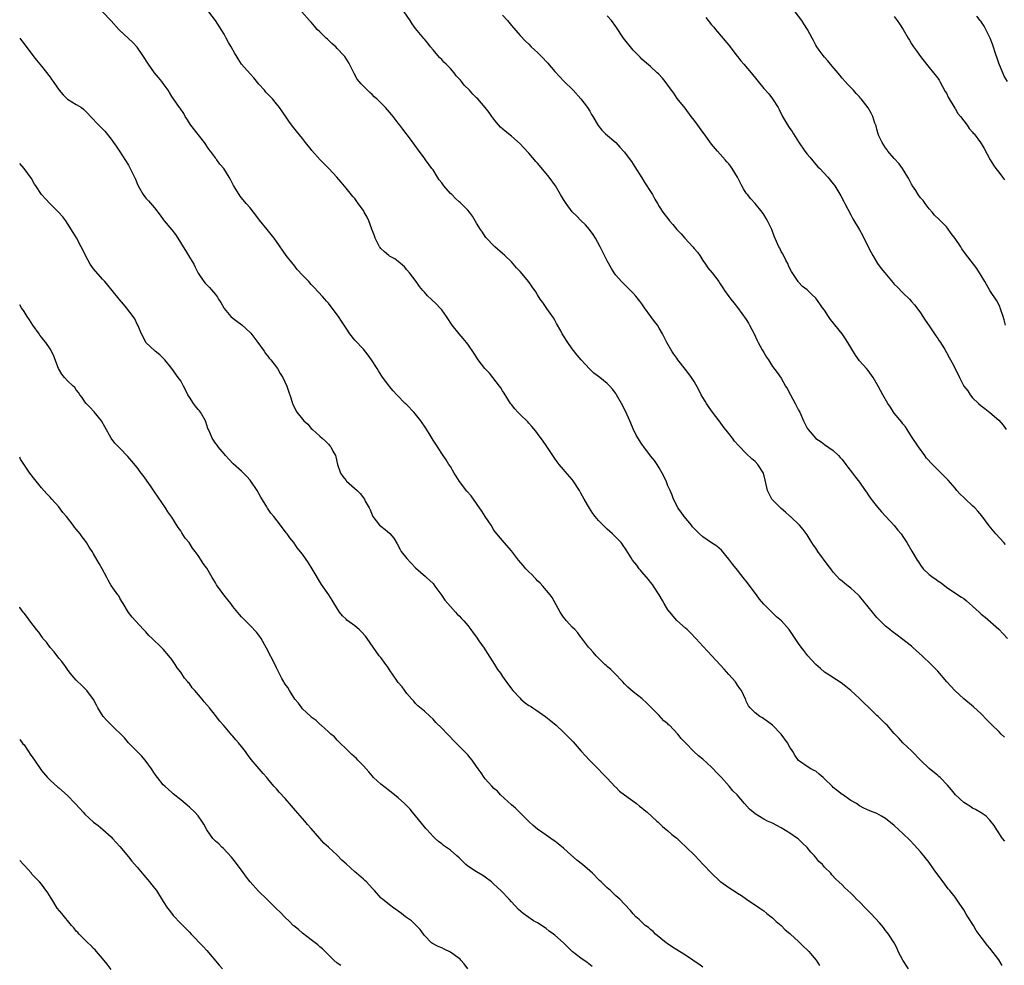
# Model space of a CAD drawing. Units: inches. Extents: x 2607000 to 2610000, y 1536000 to 1539000.
# Drawn here: x 2607000 to 2607226, y 1537900 to 1538117 of the extents above; entities that cross this region are included whole.
import ezdxf

# ---------------------------------------------------------------- set-up
doc = ezdxf.new("R2010")
doc.units = ezdxf.units.IN
doc.header["$MEASUREMENT"] = 0
doc.layers.add('LD26071536_10ft', color=133, linetype='Continuous')

msp = doc.modelspace()

# ---------------------------------------------------------------- linework, layer by layer
at = {"layer": 'LD26071536_10ft'}
for points, elevation in [([(2607204.27, 1537899), (2607202.95, 1537901), (2607201.92, 1537903), (2607201.67, 1537903.67), (2607200.97, 1537904.97), (2607199.67, 1537907), (2607199.39, 1537907.39), (2607199, 1537907.86), (2607198.51, 1537908.51), (2607197.59, 1537909.59), (2607195.7, 1537911.7), (2607194.37, 1537913), (2607193, 1537914.41), (2607192.36, 1537915), (2607191.69, 1537915.69), (2607191, 1537916.44), (2607189.66, 1537917.66), (2607189, 1537918.34), (2607188.3, 1537919), (2607187.6, 1537919.6), (2607186.65, 1537920.65), (2607186.39, 1537921), (2607185, 1537922.39), (2607184.49, 1537923), (2607183.7, 1537923.7), (2607183, 1537924.59), (2607182.8, 1537924.8), (2607182.65, 1537925), (2607181.81, 1537925.81), (2607181, 1537926.88), (2607180.89, 1537927), (2607179.89, 1537927.89), (2607179, 1537928.8), (2607178.73, 1537929), (2607177, 1537930.2), (2607175, 1537931.45), (2607174, 1537932), (2607173, 1537932.49), (2607172.67, 1537932.67), (2607171.9, 1537933), (2607171, 1537933.45), (2607169, 1537934.66), (2607168.54, 1537935), (2607167.73, 1537935.73), (2607166.57, 1537937), (2607164.87, 1537939), (2607163.94, 1537939.94), (2607163.07, 1537941), (2607161.29, 1537943), (2607160.16, 1537944.16), (2607159.4, 1537945), (2607159, 1537945.42), (2607157, 1537947.22), (2607156.01, 1537948.01), (2607154.97, 1537948.97), (2607153, 1537950.96), (2607152.01, 1537952.01), (2607151.25, 1537953), (2607149.33, 1537955), (2607149.15, 1537955.15), (2607149, 1537955.32), (2607148.07, 1537956.07), (2607147, 1537957.24), (2607145.24, 1537959), (2607145, 1537959.29), (2607144.1, 1537960.1), (2607143, 1537961.15), (2607141, 1537962.71), (2607139.76, 1537963.76), (2607139, 1537964.53), (2607138.6, 1537965), (2607136.67, 1537967), (2607135.83, 1537967.83), (2607135, 1537968.55), (2607134.78, 1537968.78), (2607134.5, 1537969), (2607132.51, 1537971), (2607131.81, 1537971.81), (2607131, 1537972.66), (2607130.71, 1537973), (2607129.12, 1537975.12), (2607129, 1537975.27), (2607128.27, 1537976.27), (2607127.57, 1537977), (2607127, 1537977.57), (2607125.68, 1537979), (2607125.39, 1537979.39), (2607125, 1537979.83), (2607124.54, 1537980.54), (2607124.21, 1537981), (2607122.36, 1537984.36), (2607121.9, 1537985), (2607120.23, 1537987), (2607119.65, 1537987.65), (2607119, 1537988.25), (2607118.65, 1537988.65), (2607118.29, 1537989), (2607117.67, 1537989.67), (2607117, 1537990.26), (2607116.3, 1537991), (2607115.72, 1537991.72), (2607114.62, 1537993), (2607113, 1537995.11), (2607111.31, 1537997), (2607109.64, 1537999), (2607109, 1537999.88), (2607108.33, 1538001), (2607107, 1538003.03), (2607106.24, 1538004.24), (2607105, 1538006.03), (2607103.74, 1538007.74), (2607102.8, 1538008.8), (2607101.05, 1538011.05), (2607100.28, 1538012.28), (2607099.84, 1538013), (2607099, 1538014.48), (2607098.65, 1538015), (2607098.02, 1538016.02), (2607097.31, 1538017), (2607097, 1538017.48), (2607095.64, 1538019.64), (2607095, 1538020.59), (2607094.1, 1538022.1), (2607093.33, 1538023.33), (2607092.21, 1538025), (2607091, 1538026.55), (2607090.6, 1538027), (2607089, 1538028.65), (2607088.61, 1538029), (2607086.65, 1538031), (2607085.87, 1538031.87), (2607085, 1538032.93), (2607083.26, 1538035.26), (2607082.46, 1538036.46), (2607082.14, 1538037), (2607080.85, 1538039), (2607080.11, 1538040.11), (2607079, 1538041.44), (2607077, 1538043.56), (2607075.88, 1538045), (2607075, 1538046.28), (2607074.56, 1538047), (2607073.93, 1538047.93), (2607073.27, 1538049), (2607073, 1538049.39), (2607071, 1538052.02), (2607070.55, 1538052.55), (2607070.15, 1538053), (2607069.62, 1538053.62), (2607067.68, 1538055.68), (2607067, 1538056.37), (2607066.42, 1538057), (2607065, 1538058.48), (2607063.81, 1538059.81), (2607063, 1538060.84), (2607062.85, 1538061), (2607061.22, 1538063), (2607059, 1538066.21), (2607058.49, 1538067), (2607057.8, 1538067.8), (2607056.89, 1538069), (2607055.13, 1538071.13), (2607055, 1538071.34), (2607053.7, 1538073), (2607053, 1538073.94), (2607052.06, 1538075), (2607051, 1538076.26), (2607050.68, 1538076.68), (2607050.41, 1538077), (2607049.11, 1538079.11), (2607048.45, 1538080.45), (2607048.16, 1538081), (2607046.88, 1538083), (2607046.02, 1538084.02), (2607045.33, 1538085), (2607045.17, 1538085.17), (2607045, 1538085.43), (2607043.83, 1538087), (2607043.45, 1538087.45), (2607042.44, 1538089), (2607039.36, 1538093), (2607038.45, 1538094.45), (2607038.06, 1538095), (2607037.69, 1538095.69), (2607036.86, 1538096.86), (2607036.74, 1538097), (2607035.35, 1538099), (2607035, 1538099.55), (2607034.46, 1538100.46), (2607034.12, 1538101), (2607033, 1538102.56), (2607032.66, 1538103), (2607031.9, 1538103.9), (2607031, 1538105), (2607029.59, 1538107), (2607028.34, 1538109), (2607027, 1538110.93), (2607025.99, 1538111.99), (2607024.94, 1538113), (2607023, 1538114.77), (2607022.77, 1538115), (2607021, 1538116.96), (2607019.04, 1538119.04)], 8100), ([(2607225.81, 1537899.81), (2607225, 1537901.1), (2607223, 1537903.76), (2607222.41, 1537904.41), (2607221, 1537906.28), (2607219.86, 1537907.86), (2607219.19, 1537909), (2607217.94, 1537911), (2607217.56, 1537911.56), (2607217, 1537912.55), (2607216.08, 1537913.92), (2607215, 1537915.48), (2607213.79, 1537917), (2607213.43, 1537917.43), (2607212.22, 1537919), (2607211.68, 1537919.68), (2607210.21, 1537921.79), (2607209, 1537923.49), (2607207.79, 1537925), (2607207, 1537925.93), (2607205.55, 1537927.55), (2607204.58, 1537928.58), (2607203, 1537930.14), (2607201, 1537931.95), (2607199, 1537933.56), (2607198.09, 1537934.09), (2607197, 1537934.74), (2607195.38, 1537935.38), (2607193.99, 1537935.99), (2607193, 1537936.47), (2607192.3, 1537937), (2607191, 1537937.73), (2607189.07, 1537939.07), (2607189, 1537939.1), (2607187.96, 1537939.96), (2607187, 1537940.72), (2607186.7, 1537941), (2607185, 1537942.73), (2607184.64, 1537943), (2607183.77, 1537943.77), (2607183, 1537944.49), (2607182.63, 1537944.63), (2607181.86, 1537945), (2607181, 1537945.55), (2607179.26, 1537946.74), (2607179, 1537946.9), (2607178.14, 1537948.14), (2607177.66, 1537949), (2607177, 1537949.99), (2607176.44, 1537951), (2607174.99, 1537952.99), (2607173, 1537955.02), (2607171, 1537956.49), (2607170.69, 1537956.69), (2607170.14, 1537957), (2607169, 1537957.9), (2607167.92, 1537959), (2607167.52, 1537959.52), (2607167, 1537960.55), (2607166.87, 1537960.87), (2607166.79, 1537961), (2607165.86, 1537963), (2607165.5, 1537963.5), (2607165, 1537964.27), (2607164.49, 1537965), (2607163, 1537966.69), (2607161.88, 1537967.88), (2607161, 1537968.9), (2607159.1, 1537971), (2607157.11, 1537973.11), (2607155.43, 1537975), (2607154.22, 1537976.22), (2607153.38, 1537977), (2607153, 1537977.31), (2607151.07, 1537979.07), (2607149.39, 1537981), (2607149, 1537981.58), (2607148.11, 1537983), (2607147.73, 1537983.73), (2607146.97, 1537985), (2607145.69, 1537987), (2607145.41, 1537987.41), (2607145, 1537987.89), (2607144.53, 1537988.53), (2607143, 1537990.28), (2607142.68, 1537990.68), (2607142.36, 1537991), (2607141.81, 1537991.81), (2607140.82, 1537993), (2607140.5, 1537993.5), (2607139.37, 1537995.37), (2607138.58, 1537996.58), (2607138.22, 1537997), (2607137, 1537998.28), (2607136.28, 1537999), (2607135, 1538000.13), (2607133, 1538002.11), (2607132.29, 1538003), (2607131.69, 1538003.69), (2607130.93, 1538004.93), (2607129.74, 1538007), (2607129, 1538008.39), (2607128.63, 1538009), (2607127.21, 1538011.21), (2607127, 1538011.5), (2607125.37, 1538013.37), (2607125, 1538013.84), (2607123.97, 1538015), (2607123.54, 1538015.54), (2607123, 1538016.35), (2607122.51, 1538017), (2607121, 1538019.33), (2607120.33, 1538020.33), (2607119, 1538022.08), (2607118.62, 1538022.62), (2607117.7, 1538023.7), (2607117, 1538024.47), (2607116.77, 1538024.77), (2607115, 1538026.49), (2607114.5, 1538027), (2607113.79, 1538027.79), (2607113, 1538028.75), (2607112.82, 1538029), (2607111.36, 1538031.36), (2607111, 1538031.88), (2607110.57, 1538032.57), (2607110.27, 1538033), (2607108.72, 1538035), (2607107.94, 1538035.94), (2607106.93, 1538037), (2607105.34, 1538039), (2607104.45, 1538040.45), (2607103, 1538042.63), (2607102.72, 1538043), (2607101.95, 1538043.95), (2607100.99, 1538045), (2607099.42, 1538047), (2607098.08, 1538049), (2607097, 1538050.51), (2607096.59, 1538051), (2607095.82, 1538051.82), (2607094.57, 1538053), (2607093.75, 1538053.75), (2607093, 1538054.59), (2607092.67, 1538055), (2607091.9, 1538055.9), (2607091.16, 1538057), (2607089.62, 1538059), (2607089, 1538059.75), (2607088.41, 1538060.41), (2607087, 1538061.65), (2607086.24, 1538062.24), (2607085, 1538062.86), (2607084.82, 1538063), (2607083.86, 1538063.86), (2607083, 1538064.61), (2607082.83, 1538064.83), (2607082.72, 1538065), (2607081.72, 1538067), (2607081.53, 1538067.53), (2607080.93, 1538069.07), (2607080.21, 1538071), (2607079.83, 1538071.83), (2607079.2, 1538073), (2607079, 1538073.33), (2607077.82, 1538075), (2607077.46, 1538075.46), (2607077, 1538076.1), (2607076.6, 1538076.6), (2607075, 1538078.52), (2607073.85, 1538079.84), (2607072.88, 1538081), (2607071.03, 1538083), (2607069.04, 1538085.03), (2607067.15, 1538087.15), (2607067, 1538087.38), (2607065.72, 1538089), (2607065, 1538089.93), (2607063.59, 1538091.59), (2607062.71, 1538092.71), (2607061.86, 1538093.86), (2607060.24, 1538096.24), (2607059.7, 1538097), (2607059, 1538097.87), (2607058.07, 1538099), (2607057, 1538100.09), (2607056.57, 1538100.57), (2607056.23, 1538101), (2607055, 1538102.38), (2607053.84, 1538103.84), (2607053, 1538104.75), (2607051.01, 1538107.01), (2607050.21, 1538108.21), (2607049.73, 1538109), (2607049.44, 1538109.44), (2607048.61, 1538111), (2607047.98, 1538111.98), (2607047.47, 1538113), (2607047, 1538113.87), (2607045, 1538117.05), (2607043.46, 1538119)], 8110), ([(2607226.38, 1537928.38), (2607225.89, 1537929), (2607224.56, 1537931), (2607223.95, 1537931.95), (2607223, 1537933.2), (2607222.09, 1537934.09), (2607221, 1537934.87), (2607219.66, 1537935.66), (2607219, 1537935.97), (2607218.38, 1537936.38), (2607217.34, 1537937), (2607217, 1537937.24), (2607215.09, 1537939), (2607214.16, 1537940.16), (2607213.24, 1537941.24), (2607211.55, 1537943), (2607211.26, 1537943.26), (2607211, 1537943.43), (2607209, 1537945.08), (2607207.06, 1537947), (2607205.14, 1537949), (2607205, 1537949.17), (2607203.01, 1537951.01), (2607202.06, 1537952.06), (2607201, 1537953.15), (2607199.34, 1537955), (2607199, 1537955.32), (2607198.17, 1537956.17), (2607197.31, 1537957), (2607197, 1537957.28), (2607195, 1537959.24), (2607194.06, 1537960.06), (2607193, 1537961.14), (2607190.99, 1537963), (2607189.91, 1537963.91), (2607188.79, 1537964.79), (2607185.32, 1537967), (2607185, 1537967.23), (2607184.08, 1537968.08), (2607182.96, 1537969), (2607181.12, 1537971), (2607180.2, 1537972.2), (2607179.57, 1537973), (2607179, 1537973.81), (2607178.22, 1537975), (2607176.84, 1537977), (2607175.06, 1537979), (2607173.97, 1537979.97), (2607172.93, 1537980.93), (2607171, 1537982.88), (2607170.02, 1537984.02), (2607169.36, 1537985), (2607167, 1537988.13), (2607166.6, 1537988.6), (2607166.3, 1537989), (2607165.71, 1537989.71), (2607165, 1537990.65), (2607163.94, 1537991.94), (2607163, 1537993.21), (2607161.26, 1537995.26), (2607160.19, 1537996.19), (2607159, 1537996.94), (2607157, 1537998.32), (2607156.26, 1537999), (2607155.64, 1537999.64), (2607155, 1538000.27), (2607154.67, 1538000.67), (2607154.37, 1538001), (2607152.69, 1538003), (2607152.01, 1538004.01), (2607151.26, 1538005), (2607151, 1538005.52), (2607150.29, 1538007), (2607149.93, 1538007.93), (2607149.48, 1538009), (2607149, 1538010.08), (2607148.62, 1538011), (2607148.12, 1538012.12), (2607147.67, 1538013), (2607147, 1538014.22), (2607146.52, 1538015), (2607145.91, 1538015.91), (2607145, 1538016.99), (2607143.44, 1538019), (2607143, 1538019.61), (2607141.72, 1538021.72), (2607141, 1538023.18), (2607140.44, 1538024.44), (2607140.24, 1538025), (2607139.25, 1538027.25), (2607138.35, 1538029), (2607137.19, 1538031), (2607137, 1538031.28), (2607136.25, 1538032.25), (2607135.62, 1538033), (2607135, 1538033.59), (2607133.3, 1538035), (2607133, 1538035.23), (2607131.93, 1538035.93), (2607130.96, 1538036.96), (2607129.07, 1538039), (2607128.1, 1538040.1), (2607127, 1538041.57), (2607125.97, 1538043), (2607125, 1538044.52), (2607124.7, 1538045), (2607124.34, 1538045.66), (2607123.41, 1538047.41), (2607123, 1538048.11), (2607122.71, 1538048.71), (2607121.15, 1538050.85), (2607120.22, 1538052.22), (2607119.6, 1538053), (2607119, 1538053.96), (2607118.62, 1538054.62), (2607117.82, 1538055.82), (2607116.99, 1538056.99), (2607115, 1538059.3), (2607114.15, 1538060.15), (2607113, 1538061.52), (2607111.51, 1538063), (2607111, 1538063.49), (2607109.23, 1538065), (2607109, 1538065.22), (2607107.29, 1538067), (2607107.16, 1538067.16), (2607107, 1538067.36), (2607106.37, 1538068.37), (2607105.89, 1538069), (2607105, 1538070.43), (2607104.69, 1538071), (2607104.07, 1538072.07), (2607103.4, 1538073), (2607103, 1538073.4), (2607101.47, 1538075), (2607101.22, 1538075.22), (2607101, 1538075.36), (2607100.14, 1538076.14), (2607099.31, 1538077), (2607099, 1538077.29), (2607097.5, 1538079), (2607097, 1538079.7), (2607096.43, 1538080.43), (2607096.05, 1538081), (2607095, 1538082.68), (2607094.74, 1538083), (2607093.28, 1538085), (2607093, 1538085.41), (2607091.79, 1538087), (2607089.79, 1538089.79), (2607088.08, 1538092.08), (2607087.37, 1538093), (2607087, 1538093.44), (2607085.81, 1538095), (2607085.43, 1538095.43), (2607084.08, 1538097), (2607083, 1538098.14), (2607082.08, 1538099), (2607081.5, 1538099.5), (2607081, 1538100.02), (2607080.45, 1538100.45), (2607079.91, 1538101), (2607079, 1538101.96), (2607078.47, 1538102.47), (2607078.03, 1538103), (2607077.58, 1538103.58), (2607076.84, 1538104.84), (2607075.78, 1538107), (2607075.5, 1538107.5), (2607074.73, 1538108.73), (2607074.52, 1538109), (2607073, 1538110.63), (2607072.63, 1538111), (2607071.76, 1538111.76), (2607071, 1538112.48), (2607070.71, 1538112.71), (2607070.41, 1538113), (2607069, 1538114.45), (2607068.4, 1538115), (2607067.74, 1538115.74), (2607067, 1538116.66), (2607066.64, 1538117), (2607064.83, 1538119)], 8120), ([(2607226.31, 1537952.31), (2607225.61, 1537953), (2607225, 1537953.55), (2607223.5, 1537955), (2607223.25, 1537955.25), (2607223, 1537955.55), (2607222.25, 1537956.25), (2607221, 1537957.68), (2607219.23, 1537959.23), (2607217, 1537961.07), (2607214.91, 1537963), (2607213.07, 1537965), (2607211, 1537967.47), (2607210.25, 1537968.25), (2607209.49, 1537969), (2607207.42, 1537971), (2607206.13, 1537972.13), (2607205.22, 1537973), (2607205, 1537973.18), (2607202.69, 1537975), (2607201.69, 1537975.69), (2607200.55, 1537976.55), (2607200.02, 1537977), (2607199, 1537977.81), (2607197.78, 1537979), (2607197, 1537979.81), (2607196.01, 1537981), (2607193, 1537984.67), (2607192.84, 1537984.84), (2607192.68, 1537985), (2607191, 1537986.54), (2607190.43, 1537987), (2607189.62, 1537987.62), (2607189, 1537988.15), (2607188.53, 1537988.53), (2607187, 1537990.23), (2607186.42, 1537991), (2607185.78, 1537991.78), (2607183.44, 1537995), (2607183, 1537995.7), (2607182.45, 1537996.45), (2607182.08, 1537997), (2607181.68, 1537997.68), (2607181, 1537998.77), (2607180.03, 1538000.03), (2607179.19, 1538001), (2607177.14, 1538003), (2607177, 1538003.11), (2607176.03, 1538004.03), (2607175, 1538004.88), (2607174.87, 1538005), (2607173.92, 1538005.92), (2607172.88, 1538007), (2607172.23, 1538008.23), (2607171.9, 1538009), (2607171.37, 1538011.37), (2607170.94, 1538012.94), (2607169.62, 1538015), (2607169, 1538015.65), (2607168.28, 1538016.28), (2607167, 1538017.46), (2607165.26, 1538019.26), (2607164.32, 1538020.32), (2607163.84, 1538021), (2607163, 1538022.08), (2607161.68, 1538023.68), (2607161, 1538024.66), (2607159, 1538027.32), (2607158.33, 1538028.33), (2607157.86, 1538029), (2607157.53, 1538029.53), (2607157, 1538030.34), (2607156.63, 1538031), (2607156.12, 1538032.12), (2607155, 1538034.02), (2607154.38, 1538035), (2607153.82, 1538035.82), (2607153, 1538036.79), (2607151.28, 1538039), (2607151, 1538039.38), (2607150.36, 1538040.36), (2607149.89, 1538041), (2607148.73, 1538043), (2607147.75, 1538045), (2607147, 1538046.32), (2607146.56, 1538047), (2607145.87, 1538047.87), (2607145.03, 1538049), (2607143.61, 1538051), (2607143, 1538051.93), (2607142.54, 1538052.54), (2607141.64, 1538053.64), (2607141, 1538054.37), (2607139.68, 1538055.68), (2607139, 1538056.33), (2607138.68, 1538056.68), (2607138.31, 1538057), (2607137, 1538058.5), (2607136.61, 1538059), (2607136, 1538060), (2607135, 1538061.82), (2607134.43, 1538063), (2607133.93, 1538063.93), (2607133.43, 1538065), (2607132.35, 1538067), (2607131.83, 1538067.83), (2607130.98, 1538068.98), (2607130.04, 1538070.04), (2607129, 1538071.05), (2607128.06, 1538072.06), (2607127, 1538073.07), (2607125.61, 1538075), (2607125, 1538075.87), (2607124.33, 1538077), (2607123.11, 1538079), (2607121.66, 1538081), (2607121, 1538081.84), (2607119, 1538084.21), (2607118.63, 1538084.63), (2607118.33, 1538085), (2607117, 1538086.51), (2607115.81, 1538087.81), (2607115, 1538088.65), (2607113, 1538090.41), (2607111.58, 1538091.58), (2607110.54, 1538092.54), (2607109.61, 1538093.61), (2607109, 1538094.39), (2607108.53, 1538095), (2607107.89, 1538095.89), (2607107, 1538097.06), (2607105.28, 1538099), (2607105, 1538099.29), (2607104.11, 1538100.11), (2607103.36, 1538101), (2607102.16, 1538102.16), (2607101.56, 1538103), (2607101.28, 1538103.28), (2607101, 1538103.65), (2607100.32, 1538104.32), (2607099.83, 1538105), (2607099, 1538105.97), (2607097.98, 1538107), (2607097.48, 1538107.48), (2607097, 1538108.06), (2607096.52, 1538108.52), (2607096.08, 1538109), (2607095, 1538110.26), (2607094.41, 1538111), (2607093.82, 1538111.82), (2607093, 1538112.77), (2607092.91, 1538112.91), (2607091, 1538115.22), (2607090.24, 1538116.24), (2607089.72, 1538117), (2607088.37, 1538119)], 8130), ([(2607111, 1538118.28), (2607112.1, 1538117), (2607113, 1538115.9), (2607115, 1538113.62), (2607116.28, 1538112.28), (2607117, 1538111.6), (2607117.58, 1538111), (2607118.31, 1538110.31), (2607119, 1538109.69), (2607120.34, 1538108.34), (2607121, 1538107.64), (2607121.32, 1538107.32), (2607123, 1538105.34), (2607124.11, 1538104.11), (2607125, 1538103.15), (2607127.2, 1538101), (2607129, 1538099.06), (2607130.5, 1538097), (2607131, 1538096.21), (2607131.43, 1538095.43), (2607131.7, 1538095), (2607132.92, 1538092.92), (2607133.8, 1538091.8), (2607134.67, 1538091), (2607137, 1538088.97), (2607137.94, 1538087.94), (2607139, 1538086.75), (2607140.31, 1538085), (2607140.59, 1538084.59), (2607141.38, 1538083.38), (2607143, 1538080.84), (2607143.7, 1538079.7), (2607145, 1538077.7), (2607145.44, 1538077), (2607145.98, 1538075.98), (2607146.6, 1538075), (2607147, 1538074.28), (2607147.83, 1538073), (2607149.22, 1538071.22), (2607149.35, 1538071), (2607150.13, 1538070.13), (2607151.04, 1538069), (2607152.01, 1538068.01), (2607152.9, 1538067), (2607154.72, 1538065), (2607155, 1538064.61), (2607155.75, 1538063.75), (2607156.28, 1538063), (2607157, 1538061.83), (2607157.65, 1538061), (2607158.19, 1538060.19), (2607159.13, 1538059), (2607160.66, 1538057), (2607161, 1538056.52), (2607161.57, 1538055.57), (2607161.95, 1538055), (2607163, 1538053.62), (2607163.41, 1538053), (2607164.11, 1538052.11), (2607165, 1538051.04), (2607167, 1538048.3), (2607167.48, 1538047.48), (2607167.74, 1538047), (2607168.77, 1538045), (2607169.48, 1538043.48), (2607169.76, 1538043), (2607170.65, 1538041.35), (2607171, 1538040.68), (2607171.64, 1538039.64), (2607172.07, 1538039), (2607173, 1538037.52), (2607174.1, 1538036.1), (2607175, 1538034.78), (2607176.03, 1538033), (2607176.41, 1538032.41), (2607177.12, 1538031), (2607178.26, 1538029), (2607179, 1538027.49), (2607179.28, 1538027), (2607180.18, 1538025), (2607181, 1538023.33), (2607181.21, 1538023), (2607183, 1538020.95), (2607184.18, 1538020.18), (2607185, 1538019.57), (2607187, 1538018.15), (2607188.18, 1538017), (2607188.59, 1538016.59), (2607189, 1538016.13), (2607189.89, 1538015), (2607190.36, 1538014.36), (2607191.4, 1538013), (2607192.08, 1538012.08), (2607193, 1538010.88), (2607194.32, 1538009), (2607194.61, 1538008.61), (2607195, 1538008.02), (2607195.72, 1538007), (2607197.16, 1538005.16), (2607198.06, 1538004.06), (2607201, 1538000.91), (2607201.84, 1537999.84), (2607202.58, 1537999), (2607203, 1537998.41), (2607203.9, 1537997), (2607205.03, 1537995.03), (2607206.23, 1537993), (2607206.55, 1537992.55), (2607207, 1537991.82), (2607207.65, 1537991), (2607209, 1537989.68), (2607209.92, 1537989), (2607210.59, 1537988.59), (2607211, 1537988.24), (2607211.76, 1537987.76), (2607213, 1537986.78), (2607215.6, 1537985), (2607216.48, 1537984.48), (2607217, 1537984.14), (2607217.63, 1537983.63), (2607218.28, 1537983), (2607219, 1537982.42), (2607220.48, 1537981), (2607221, 1537980.56), (2607221.88, 1537979.88), (2607225, 1537977.08), (2607226.05, 1537976.05), (2607227.05, 1537975)], 8140), ([(2607226.58, 1537996.58), (2607226.15, 1537997), (2607224.33, 1537999), (2607222.84, 1538000.84), (2607221.16, 1538003.16), (2607220.24, 1538004.24), (2607219.51, 1538005), (2607219, 1538005.49), (2607217.34, 1538007), (2607217, 1538007.36), (2607216.16, 1538008.16), (2607215.42, 1538009), (2607215, 1538009.54), (2607213.38, 1538011.38), (2607211.82, 1538013), (2607211, 1538013.76), (2607209.76, 1538015), (2607208.45, 1538016.45), (2607208, 1538017), (2607206.59, 1538019), (2607205, 1538021.39), (2607203.98, 1538023), (2607203.59, 1538023.59), (2607203, 1538024.3), (2607202.72, 1538024.72), (2607201, 1538026.77), (2607200.83, 1538027), (2607200.12, 1538028.12), (2607199.52, 1538029), (2607198.4, 1538031), (2607197.33, 1538033), (2607196.15, 1538035), (2607195, 1538036.57), (2607194.64, 1538037), (2607193, 1538038.83), (2607192.08, 1538040.07), (2607191, 1538041.84), (2607190.35, 1538043), (2607189.82, 1538043.82), (2607189.02, 1538045), (2607186.33, 1538048.33), (2607185.88, 1538049), (2607185, 1538050.42), (2607184.53, 1538051), (2607183.92, 1538051.92), (2607183.11, 1538053), (2607183, 1538053.17), (2607182.04, 1538054.04), (2607181, 1538055.08), (2607179.92, 1538055.92), (2607179, 1538056.88), (2607178.91, 1538057), (2607177.37, 1538059.37), (2607177, 1538060.03), (2607176.73, 1538060.73), (2607176.59, 1538061), (2607176.1, 1538061.9), (2607175.36, 1538063.36), (2607175, 1538063.95), (2607174.69, 1538064.69), (2607174.49, 1538065), (2607173.44, 1538067.44), (2607172.86, 1538069), (2607171.9, 1538071), (2607171.54, 1538071.54), (2607171, 1538072.46), (2607170.61, 1538073), (2607169, 1538074.93), (2607168.04, 1538076.04), (2607167.26, 1538077), (2607167, 1538077.35), (2607166.36, 1538078.36), (2607166, 1538079), (2607165.63, 1538079.63), (2607164.98, 1538081), (2607163.77, 1538083), (2607163.45, 1538083.45), (2607163, 1538084.06), (2607162.56, 1538084.56), (2607162.13, 1538085), (2607161, 1538086.33), (2607160.37, 1538087), (2607159, 1538088.64), (2607157.28, 1538091), (2607157, 1538091.35), (2607155.87, 1538093), (2607155, 1538094.1), (2607154.36, 1538095), (2607152.91, 1538096.91), (2607151.13, 1538099.13), (2607150.31, 1538100.31), (2607149.77, 1538101), (2607149, 1538102.13), (2607148.34, 1538103), (2607147.74, 1538103.74), (2607146.78, 1538104.78), (2607146.55, 1538105), (2607145, 1538106.45), (2607143.62, 1538107.62), (2607143, 1538108.16), (2607142.57, 1538108.57), (2607141, 1538110.21), (2607138.76, 1538113), (2607137, 1538115.62), (2607135.98, 1538117), (2607135, 1538118.12)], 8150), ([(2607157.72, 1538117.72), (2607158.23, 1538117), (2607159, 1538116.05), (2607159.5, 1538115.5), (2607159.9, 1538115), (2607163, 1538111.33), (2607164.87, 1538108.87), (2607165, 1538108.74), (2607165.74, 1538107.74), (2607166.4, 1538107), (2607168.09, 1538105), (2607169.41, 1538103.41), (2607169.7, 1538103), (2607171, 1538101.44), (2607172.15, 1538100.15), (2607173.03, 1538099.03), (2607174.29, 1538097), (2607174.54, 1538096.54), (2607175.28, 1538095), (2607176.66, 1538092.66), (2607177, 1538092.17), (2607177.51, 1538091.51), (2607177.87, 1538091), (2607179, 1538089.17), (2607180.48, 1538087), (2607181, 1538086.31), (2607181.58, 1538085.58), (2607183, 1538083.9), (2607183.43, 1538083.43), (2607183.86, 1538083), (2607185.74, 1538081), (2607187, 1538079.51), (2607187.37, 1538079), (2607188.74, 1538076.74), (2607189.41, 1538075.41), (2607189.63, 1538075), (2607191, 1538072.33), (2607191.47, 1538071.47), (2607193, 1538068.93), (2607193.7, 1538067.7), (2607194.02, 1538067), (2607195.67, 1538063.67), (2607196.06, 1538063), (2607197.18, 1538061.18), (2607198.02, 1538060.02), (2607198.81, 1538059), (2607200.73, 1538056.73), (2607201, 1538056.43), (2607201.73, 1538055.73), (2607203, 1538054.45), (2607204.52, 1538053), (2607205, 1538052.47), (2607205.67, 1538051.67), (2607206.19, 1538051), (2607207, 1538049.85), (2607208.12, 1538048.12), (2607209, 1538046.85), (2607210.55, 1538044.55), (2607211, 1538043.92), (2607211.36, 1538043.36), (2607211.6, 1538043), (2607212.59, 1538041.41), (2607213, 1538040.7), (2607213.59, 1538039.59), (2607213.96, 1538039), (2607214.31, 1538038.31), (2607215.01, 1538037), (2607215.98, 1538035), (2607217.03, 1538033), (2607217.88, 1538031.88), (2607218.44, 1538031), (2607219, 1538030.3), (2607220.33, 1538029), (2607221, 1538028.42), (2607221.82, 1538027.82), (2607223, 1538026.9), (2607225, 1538025.13), (2607226, 1538024), (2607226.76, 1538023)], 8160), ([(2607226.56, 1538047), (2607226.24, 1538048.24), (2607226.01, 1538049), (2607225.51, 1538050.49), (2607225.38, 1538051), (2607225.28, 1538051.28), (2607224.57, 1538052.57), (2607222.98, 1538055), (2607221.81, 1538057), (2607221, 1538058.44), (2607219.99, 1538059.99), (2607219.25, 1538061), (2607217.4, 1538063.4), (2607216.55, 1538064.55), (2607216.29, 1538065), (2607215, 1538066.93), (2607214.1, 1538068.1), (2607213.27, 1538069.27), (2607213, 1538069.6), (2607211.6, 1538071), (2607211.31, 1538071.31), (2607210.28, 1538072.28), (2607209.73, 1538073), (2607209, 1538073.71), (2607208.08, 1538075), (2607207.62, 1538075.62), (2607207, 1538076.28), (2607206.53, 1538077), (2607205.97, 1538077.97), (2607205.23, 1538079), (2607205.15, 1538079.15), (2607205, 1538079.4), (2607204.46, 1538080.46), (2607204.12, 1538081), (2607202.93, 1538083), (2607202.12, 1538084.12), (2607201, 1538085.3), (2607199.56, 1538087), (2607199.34, 1538087.34), (2607199, 1538087.74), (2607198.19, 1538089), (2607197.48, 1538090.52), (2607197.28, 1538091), (2607197.24, 1538091.24), (2607197, 1538092.05), (2607196.81, 1538092.81), (2607196.53, 1538093.47), (2607196.08, 1538095), (2607195.73, 1538095.73), (2607194.98, 1538096.98), (2607193.41, 1538099), (2607193.21, 1538099.21), (2607193, 1538099.49), (2607192.25, 1538100.25), (2607191.6, 1538101), (2607191, 1538101.6), (2607190.32, 1538102.32), (2607189.75, 1538103), (2607189, 1538103.8), (2607188.49, 1538104.49), (2607186.33, 1538107), (2607185.77, 1538107.77), (2607185, 1538108.59), (2607184.68, 1538109), (2607183.77, 1538110.23), (2607183.22, 1538111), (2607183, 1538111.37), (2607182.44, 1538112.44), (2607182.1, 1538113), (2607181.05, 1538115), (2607180.25, 1538116.25), (2607179.73, 1538117), (2607178.21, 1538119)], 8170), ([(2607201, 1538117.92), (2607201.69, 1538117), (2607202.23, 1538116.23), (2607203.06, 1538115), (2607204.22, 1538113), (2607204.53, 1538112.53), (2607205, 1538111.67), (2607205.41, 1538111), (2607206.08, 1538110.08), (2607207, 1538108.76), (2607208.44, 1538107), (2607209, 1538106.26), (2607210.05, 1538105), (2607211, 1538103.78), (2607211.32, 1538103.32), (2607211.48, 1538103), (2607212.73, 1538100.73), (2607213, 1538100.32), (2607213.4, 1538099.4), (2607213.63, 1538099), (2607214.7, 1538097.3), (2607214.91, 1538096.91), (2607215, 1538096.81), (2607215.64, 1538095.64), (2607216.21, 1538095), (2607217.73, 1538093), (2607218.2, 1538092.2), (2607219, 1538091.4), (2607219.17, 1538091.17), (2607219.35, 1538091), (2607220.86, 1538089), (2607221, 1538088.77), (2607221.64, 1538087.64), (2607223.07, 1538085), (2607223.8, 1538083.8), (2607224.36, 1538083), (2607225, 1538082.16), (2607225.91, 1538081), (2607226.37, 1538080.37)], 8180), ([(2607227.04, 1538103), (2607226.27, 1538104.27), (2607225.95, 1538105), (2607225, 1538107.25), (2607224.57, 1538108.57), (2607224.44, 1538109), (2607223.58, 1538111.58), (2607223.02, 1538113), (2607222.03, 1538115), (2607221.7, 1538115.7), (2607220.88, 1538116.88), (2607220.76, 1538117), (2607219.97, 1538118.03)], 8190), ([(2607000, 1538112.95), (2607000.43, 1538112.43), (2607001, 1538111.64), (2607003, 1538108.96), (2607003.9, 1538107.9), (2607005, 1538106.55), (2607007, 1538103.99), (2607007.41, 1538103.41), (2607007.67, 1538103), (2607009.08, 1538101), (2607009.97, 1538099.97), (2607011, 1538098.98), (2607013, 1538097.75), (2607014.17, 1538097), (2607014.66, 1538096.66), (2607015, 1538096.34), (2607015.68, 1538095.68), (2607016.24, 1538095), (2607018.18, 1538093), (2607019, 1538092.13), (2607019.57, 1538091.57), (2607021, 1538089.77), (2607021.59, 1538089), (2607022.18, 1538088.18), (2607022.97, 1538087), (2607025, 1538083.78), (2607025.42, 1538083), (2607025.77, 1538082.23), (2607026.58, 1538080.58), (2607027, 1538079.55), (2607027.25, 1538079), (2607028.39, 1538077), (2607029, 1538076.21), (2607029.6, 1538075.6), (2607031, 1538073.96), (2607032.3, 1538072.3), (2607033, 1538071.26), (2607033.2, 1538071), (2607034.93, 1538068.93), (2607035.8, 1538067.8), (2607036.35, 1538067), (2607037.6, 1538065), (2607038.13, 1538064.13), (2607039, 1538062.6), (2607039.99, 1538061), (2607040.35, 1538060.35), (2607041, 1538058.94), (2607042.3, 1538057), (2607042.64, 1538056.64), (2607043, 1538056.23), (2607043.62, 1538055.62), (2607045, 1538054.06), (2607045.46, 1538053.46), (2607045.72, 1538053), (2607046.24, 1538052.24), (2607046.9, 1538051), (2607047, 1538050.86), (2607048.56, 1538049), (2607049, 1538048.6), (2607049.93, 1538047.93), (2607051.08, 1538047.08), (2607053, 1538045.34), (2607053.16, 1538045.16), (2607054.73, 1538043), (2607056.17, 1538041), (2607056.5, 1538040.5), (2607057, 1538039.9), (2607057.37, 1538039.37), (2607057.72, 1538039), (2607059.23, 1538037), (2607059.87, 1538035.87), (2607060.48, 1538035), (2607061.42, 1538033), (2607061.79, 1538031.79), (2607062.31, 1538030.31), (2607062.67, 1538029), (2607062.8, 1538028.8), (2607063, 1538028.3), (2607063.72, 1538027), (2607065, 1538025.37), (2607065.33, 1538025), (2607066.23, 1538024.23), (2607067, 1538023.26), (2607067.27, 1538023), (2607069, 1538021.47), (2607069.51, 1538021), (2607070.32, 1538020.32), (2607071, 1538019.63), (2607071.29, 1538019.29), (2607071.49, 1538019), (2607071.96, 1538018.04), (2607072.55, 1538017), (2607072.69, 1538016.69), (2607073.07, 1538015), (2607073.75, 1538013), (2607074.23, 1538012.23), (2607075, 1538011.27), (2607075.13, 1538011.13), (2607077.59, 1538009), (2607078.28, 1538008.28), (2607079, 1538007.27), (2607079.21, 1538007), (2607079.43, 1538006.57), (2607080.29, 1538005), (2607080.53, 1538004.53), (2607081, 1538003.41), (2607081.2, 1538003), (2607082.72, 1538001), (2607083, 1538000.76), (2607083.99, 1537999.99), (2607085.07, 1537999.07), (2607085.99, 1537997.99), (2607086.73, 1537996.73), (2607087.43, 1537995.43), (2607087.7, 1537995), (2607089, 1537993.34), (2607091, 1537991.21), (2607093.23, 1537989.23), (2607093.52, 1537989), (2607094.26, 1537988.26), (2607095, 1537987.57), (2607095.44, 1537987), (2607097, 1537984.87), (2607097.74, 1537983.74), (2607098.4, 1537983), (2607099, 1537982.28), (2607100.18, 1537981), (2607100.56, 1537980.56), (2607101, 1537980.15), (2607101.54, 1537979.54), (2607102.06, 1537979), (2607103, 1537977.93), (2607103.72, 1537977), (2607104.23, 1537976.23), (2607105, 1537975.24), (2607105.55, 1537974.45), (2607106.72, 1537972.72), (2607107, 1537972.32), (2607107.49, 1537971.49), (2607109.11, 1537969), (2607109.84, 1537967.84), (2607110.48, 1537967), (2607111, 1537966.2), (2607112.34, 1537964.34), (2607113.36, 1537963), (2607115, 1537961.21), (2607115.21, 1537961), (2607116.2, 1537960.2), (2607117, 1537959.58), (2607117.37, 1537959.37), (2607117.9, 1537959), (2607118.59, 1537958.6), (2607120.96, 1537956.96), (2607122.07, 1537956.07), (2607123.27, 1537955), (2607125, 1537953.42), (2607125.45, 1537953), (2607126.23, 1537952.23), (2607127.19, 1537951.19), (2607129.04, 1537949.04), (2607130.01, 1537948.01), (2607130.97, 1537947), (2607132.99, 1537944.99), (2607133.95, 1537943.95), (2607135, 1537942.87), (2607136.89, 1537940.89), (2607137, 1537940.79), (2607137.88, 1537939.88), (2607139.01, 1537939.01), (2607141.78, 1537937), (2607142.43, 1537936.43), (2607143, 1537936.03), (2607143.54, 1537935.54), (2607144.22, 1537935), (2607146.43, 1537933), (2607146.71, 1537932.71), (2607147, 1537932.49), (2607147.76, 1537931.76), (2607149, 1537930.77), (2607149.92, 1537929.92), (2607151, 1537929.03), (2607152.03, 1537928.03), (2607153, 1537927.15), (2607155.21, 1537925), (2607156.07, 1537924.07), (2607157.12, 1537923), (2607158.97, 1537921), (2607161, 1537919.11), (2607161.13, 1537919), (2607163, 1537917.73), (2607164.68, 1537916.68), (2607165, 1537916.42), (2607165.87, 1537915.87), (2607167.03, 1537915.03), (2607170.07, 1537913), (2607171, 1537912.35), (2607171.74, 1537911.74), (2607172.71, 1537911), (2607173, 1537910.75), (2607173.89, 1537909.89), (2607175, 1537908.96), (2607175.96, 1537907.96), (2607177, 1537907.13), (2607177.12, 1537907), (2607179, 1537905.3), (2607179.31, 1537905), (2607180.13, 1537904.13), (2607181, 1537903.37), (2607181.37, 1537903), (2607182.1, 1537902.1), (2607183.04, 1537901), (2607183.81, 1537899.81)], 8090), ([(2607157, 1537899.41), (2607156.07, 1537900.07), (2607155, 1537900.78), (2607154.7, 1537901), (2607153, 1537902.13), (2607151.66, 1537903), (2607151, 1537903.4), (2607150.02, 1537904.02), (2607148.82, 1537904.82), (2607148.57, 1537905), (2607146.14, 1537907), (2607145.57, 1537907.57), (2607145, 1537908.07), (2607144.5, 1537908.5), (2607143.79, 1537909), (2607142.34, 1537910.34), (2607141.59, 1537911), (2607141, 1537911.68), (2607140.41, 1537912.41), (2607139, 1537913.9), (2607137.91, 1537915), (2607137, 1537915.81), (2607135.75, 1537917), (2607135, 1537917.65), (2607133.62, 1537919), (2607133.29, 1537919.29), (2607131.62, 1537921), (2607131, 1537921.57), (2607129.36, 1537923), (2607128.04, 1537924.04), (2607125.92, 1537925.92), (2607125, 1537926.76), (2607123.77, 1537927.77), (2607123, 1537928.39), (2607122.63, 1537928.63), (2607122.1, 1537929), (2607121, 1537929.73), (2607119, 1537931.11), (2607118.01, 1537932.01), (2607117, 1537932.87), (2607114.87, 1537935), (2607113.96, 1537935.96), (2607113, 1537936.73), (2607110.54, 1537939), (2607109.83, 1537939.83), (2607109, 1537940.51), (2607108.51, 1537941), (2607107, 1537942.7), (2607106.75, 1537943), (2607106.09, 1537944.09), (2607105.38, 1537945), (2607105, 1537945.57), (2607103.98, 1537947), (2607103.56, 1537947.56), (2607103, 1537948.18), (2607102.24, 1537949), (2607101, 1537950.2), (2607100.23, 1537951), (2607099.61, 1537951.61), (2607099, 1537952.27), (2607098.64, 1537952.64), (2607098.32, 1537953), (2607097, 1537954.38), (2607095.67, 1537955.67), (2607095, 1537956.4), (2607094.31, 1537957), (2607093, 1537958.24), (2607091.52, 1537959.52), (2607091, 1537960.02), (2607090.56, 1537960.56), (2607090.14, 1537961), (2607089, 1537962.33), (2607087.88, 1537963.88), (2607087, 1537964.88), (2607085.53, 1537967), (2607085.33, 1537967.33), (2607085, 1537967.77), (2607084.51, 1537968.51), (2607084.13, 1537969), (2607083, 1537970.56), (2607082.64, 1537971), (2607079.84, 1537975), (2607079.48, 1537975.48), (2607078.52, 1537976.52), (2607077.99, 1537977), (2607077, 1537977.84), (2607075.18, 1537979.18), (2607075, 1537979.37), (2607074.16, 1537980.16), (2607073.5, 1537981), (2607072.31, 1537983), (2607071.81, 1537983.81), (2607071.02, 1537985), (2607069.38, 1537987.38), (2607067.23, 1537991), (2607066.37, 1537992.37), (2607065, 1537994.33), (2607063.81, 1537995.81), (2607062.99, 1537997), (2607062.12, 1537998.12), (2607061.47, 1537999), (2607061.26, 1537999.26), (2607059.93, 1538001), (2607058.38, 1538003), (2607057.75, 1538003.75), (2607056.93, 1538004.93), (2607056.77, 1538005.23), (2607055.44, 1538007.44), (2607054.59, 1538009), (2607053.15, 1538011.15), (2607053, 1538011.34), (2607052.22, 1538012.22), (2607051, 1538013.42), (2607049.1, 1538015.1), (2607048.15, 1538016.15), (2607047.33, 1538017), (2607047, 1538017.44), (2607045.62, 1538019), (2607045.38, 1538019.38), (2607045, 1538019.84), (2607044.56, 1538020.56), (2607044.21, 1538021), (2607043.69, 1538022.31), (2607043.4, 1538023), (2607043.27, 1538023.27), (2607043, 1538024.02), (2607042.78, 1538024.78), (2607042.7, 1538025), (2607041.52, 1538027), (2607041.29, 1538027.29), (2607041, 1538027.6), (2607040.4, 1538028.4), (2607039.96, 1538029), (2607039, 1538030.42), (2607038.66, 1538031), (2607038.11, 1538032.11), (2607037.65, 1538033), (2607037, 1538034.16), (2607036.44, 1538035), (2607035, 1538037.01), (2607033.32, 1538039), (2607033.18, 1538039.18), (2607032.21, 1538040.21), (2607031.13, 1538041), (2607029.01, 1538043.01), (2607028.35, 1538044.35), (2607027.96, 1538045), (2607027.13, 1538047), (2607027, 1538047.23), (2607026.43, 1538048.43), (2607026.08, 1538049), (2607024.56, 1538051), (2607023.86, 1538051.86), (2607022.87, 1538053), (2607021.25, 1538055), (2607020.22, 1538056.22), (2607019.57, 1538057), (2607019, 1538057.59), (2607017, 1538059.93), (2607016.23, 1538061), (2607015.09, 1538063), (2607014.44, 1538064.44), (2607014.13, 1538065), (2607013.05, 1538067.05), (2607012.32, 1538068.32), (2607011, 1538070.37), (2607010.58, 1538071), (2607009.88, 1538071.88), (2607008.94, 1538073), (2607006.91, 1538075), (2607005.97, 1538075.97), (2607005.05, 1538077), (2607003.68, 1538079), (2607003.44, 1538079.44), (2607002.69, 1538080.69), (2607001.05, 1538083), (2607000, 1538084.13)], 8080), ([(2607131.58, 1537899.58), (2607130.45, 1537900.45), (2607129, 1537901.44), (2607126.99, 1537902.99), (2607125.98, 1537903.98), (2607124.96, 1537905), (2607123, 1537906.74), (2607122.68, 1537907), (2607121.71, 1537907.71), (2607121, 1537908.26), (2607119, 1537909.56), (2607118.07, 1537910.07), (2607117, 1537910.81), (2607115.73, 1537911.73), (2607114.68, 1537912.68), (2607113, 1537914.39), (2607112.46, 1537915), (2607110.6, 1537917), (2607109, 1537918.52), (2607108.45, 1537919), (2607107, 1537920.06), (2607106.44, 1537920.44), (2607105, 1537921.33), (2607103, 1537922.65), (2607102.57, 1537923), (2607101.75, 1537923.75), (2607101, 1537924.51), (2607100.44, 1537925), (2607099, 1537926.31), (2607097.39, 1537927.39), (2607097, 1537927.72), (2607096.28, 1537928.28), (2607095.52, 1537929), (2607095, 1537929.46), (2607093.62, 1537931), (2607093.31, 1537931.31), (2607093, 1537931.63), (2607090.31, 1537935), (2607089.71, 1537935.71), (2607089, 1537936.48), (2607088.46, 1537937), (2607087, 1537938.34), (2607085, 1537939.95), (2607083, 1537941.5), (2607081.34, 1537943), (2607081, 1537943.36), (2607080.28, 1537944.28), (2607079.65, 1537945), (2607079, 1537945.71), (2607077.75, 1537947), (2607077.39, 1537947.39), (2607076.33, 1537948.33), (2607075.61, 1537949), (2607075, 1537949.59), (2607073.55, 1537951), (2607073.3, 1537951.3), (2607073, 1537951.57), (2607072.32, 1537952.32), (2607071.52, 1537953), (2607071, 1537953.5), (2607069.29, 1537955), (2607069.15, 1537955.15), (2607069, 1537955.25), (2607068.12, 1537956.12), (2607067, 1537956.91), (2607066.9, 1537957), (2607065, 1537958.79), (2607064.81, 1537959), (2607064.08, 1537960.08), (2607063.27, 1537961), (2607063, 1537961.39), (2607061.98, 1537963), (2607061.66, 1537963.66), (2607061, 1537964.48), (2607060.81, 1537964.81), (2607060.67, 1537965), (2607060.24, 1537965.76), (2607059.6, 1537967), (2607059, 1537968.22), (2607058.77, 1537968.77), (2607056.76, 1537972.76), (2607055.49, 1537975), (2607055, 1537975.7), (2607054.41, 1537976.41), (2607053, 1537977.94), (2607051.45, 1537979.45), (2607051, 1537979.94), (2607050.51, 1537980.51), (2607049, 1537982.33), (2607048.5, 1537983), (2607047.83, 1537983.83), (2607046.9, 1537985), (2607045.27, 1537987.27), (2607045, 1537987.78), (2607044.52, 1537988.52), (2607044.26, 1537989), (2607043, 1537991.14), (2607042.18, 1537992.18), (2607041.68, 1537993), (2607041, 1537994.05), (2607040.34, 1537995), (2607039.75, 1537995.75), (2607038.92, 1537997), (2607038.05, 1537998.05), (2607037.26, 1537999.26), (2607037, 1537999.68), (2607036.45, 1538000.45), (2607035, 1538002.82), (2607034.06, 1538004.06), (2607033.49, 1538005), (2607031, 1538008.71), (2607030.04, 1538010.04), (2607028.4, 1538012.4), (2607027.95, 1538013), (2607027, 1538014.24), (2607025.76, 1538015.76), (2607024.83, 1538016.83), (2607023, 1538018.68), (2607021.9, 1538019.9), (2607021.04, 1538021.04), (2607019.59, 1538023.59), (2607018.88, 1538024.88), (2607018.79, 1538025), (2607017.08, 1538027.08), (2607016.15, 1538028.15), (2607015.3, 1538029), (2607015, 1538029.36), (2607014.36, 1538030.36), (2607013.86, 1538031), (2607013.53, 1538031.53), (2607013, 1538032.13), (2607012.64, 1538032.64), (2607012.3, 1538033), (2607011, 1538034.23), (2607010.29, 1538035), (2607009.72, 1538035.72), (2607008.93, 1538037), (2607007.84, 1538039.84), (2607007.32, 1538041), (2607007, 1538041.54), (2607006, 1538043), (2607005.53, 1538043.53), (2607005, 1538044.27), (2607004.66, 1538044.66), (2607004.45, 1538045), (2607003.04, 1538047), (2607002.22, 1538048.22), (2607001.7, 1538049), (2607001, 1538050.17), (2607000.41, 1538051), (2607000, 1538051.68)], 8070), ([(2607103, 1537899.05), (2607102.14, 1537900.14), (2607101.42, 1537901), (2607101.22, 1537901.22), (2607101, 1537901.42), (2607099, 1537902.89), (2607097.56, 1537903.56), (2607097, 1537903.84), (2607096.17, 1537904.17), (2607094.85, 1537904.85), (2607094.66, 1537905), (2607093, 1537906.72), (2607092.77, 1537907), (2607092.05, 1537908.05), (2607091, 1537909.15), (2607090.02, 1537910.02), (2607088.67, 1537911), (2607087.73, 1537911.73), (2607087, 1537912.26), (2607086.61, 1537912.61), (2607085.99, 1537913), (2607085, 1537913.73), (2607083.37, 1537915), (2607083.17, 1537915.17), (2607083, 1537915.34), (2607081.58, 1537917), (2607081, 1537917.6), (2607079.71, 1537919), (2607079.35, 1537919.35), (2607079, 1537919.61), (2607077.41, 1537921), (2607077, 1537921.33), (2607075, 1537923.15), (2607074.02, 1537924.02), (2607073, 1537925.13), (2607071, 1537926.99), (2607069.93, 1537927.93), (2607068.97, 1537929), (2607067, 1537931.26), (2607066.17, 1537932.17), (2607065.5, 1537933), (2607063.41, 1537935.41), (2607062.49, 1537936.49), (2607061, 1537938.18), (2607059.64, 1537939.64), (2607059, 1537940.41), (2607058.44, 1537941), (2607057, 1537942.71), (2607056.77, 1537943), (2607055.92, 1537943.92), (2607053.18, 1537947.18), (2607052.33, 1537948.33), (2607051.88, 1537949), (2607051, 1537950.14), (2607050.3, 1537951), (2607049.68, 1537951.68), (2607049, 1537952.48), (2607048.74, 1537952.74), (2607046.81, 1537955), (2607045.99, 1537955.99), (2607045, 1537957.29), (2607043.61, 1537959), (2607042.4, 1537960.4), (2607041.94, 1537961), (2607040.27, 1537963), (2607039.65, 1537963.65), (2607039, 1537964.6), (2607038.8, 1537964.8), (2607038.66, 1537965), (2607037.86, 1537965.86), (2607037, 1537967.2), (2607036.21, 1537968.21), (2607035.74, 1537969), (2607035, 1537970.11), (2607034.29, 1537971), (2607033, 1537972.5), (2607032.51, 1537973), (2607030.47, 1537975), (2607029.66, 1537975.66), (2607029, 1537976.47), (2607028.73, 1537976.73), (2607028.47, 1537977), (2607026.64, 1537979), (2607025.87, 1537979.87), (2607025, 1537980.94), (2607023.77, 1537983), (2607023.49, 1537983.49), (2607023, 1537984.27), (2607022.75, 1537984.75), (2607022.55, 1537985), (2607021.37, 1537986.63), (2607021, 1537987.17), (2607020.37, 1537988.37), (2607020, 1537989), (2607018.97, 1537991), (2607018.24, 1537992.24), (2607017.84, 1537993), (2607017, 1537994.42), (2607016.63, 1537995), (2607015.97, 1537995.97), (2607015.36, 1537997), (2607015, 1537997.57), (2607014.34, 1537998.35), (2607013.87, 1537999), (2607013, 1538000.09), (2607012.58, 1538000.58), (2607012.29, 1538001), (2607010.74, 1538003), (2607009.94, 1538003.94), (2607009, 1538005.2), (2607007.35, 1538007), (2607007, 1538007.43), (2607006.2, 1538008.2), (2607005, 1538009.6), (2607003.48, 1538011.48), (2607002.33, 1538013), (2607000.22, 1538016.22), (2607000, 1538016.63)], 8060), ([(2607073.79, 1537899.79), (2607073, 1537900.36), (2607072.23, 1537901), (2607070.17, 1537903), (2607069.59, 1537903.59), (2607069, 1537904.07), (2607068.52, 1537904.52), (2607067.93, 1537905), (2607067, 1537905.68), (2607065, 1537907.2), (2607064.06, 1537908.06), (2607063, 1537908.89), (2607062.89, 1537909), (2607061.97, 1537909.97), (2607061, 1537910.84), (2607059.95, 1537911.95), (2607058.92, 1537912.92), (2607056.79, 1537915), (2607054.91, 1537916.91), (2607053, 1537919.04), (2607052.13, 1537920.13), (2607051, 1537921.72), (2607050, 1537923), (2607049.58, 1537923.58), (2607048.67, 1537924.67), (2607046.73, 1537926.73), (2607046.44, 1537927), (2607045.74, 1537927.74), (2607045, 1537928.4), (2607044.42, 1537929), (2607042.98, 1537931), (2607042.3, 1537932.3), (2607041.87, 1537933), (2607041, 1537934.19), (2607040.28, 1537935), (2607039, 1537936.22), (2607038.02, 1537937), (2607037, 1537937.87), (2607035.28, 1537939.28), (2607035, 1537939.56), (2607034.21, 1537940.21), (2607033.36, 1537941), (2607033, 1537941.35), (2607031.68, 1537943), (2607031.36, 1537943.36), (2607031, 1537943.89), (2607030.33, 1537945), (2607028.8, 1537947), (2607027.99, 1537947.99), (2607027, 1537948.98), (2607025.04, 1537951), (2607024.11, 1537952.11), (2607021.12, 1537955), (2607020.07, 1537956.07), (2607019.18, 1537957), (2607017.93, 1537959), (2607017.63, 1537959.63), (2607016.94, 1537960.94), (2607015.41, 1537963), (2607014.21, 1537964.21), (2607013.19, 1537965.19), (2607013, 1537965.4), (2607011.63, 1537967), (2607011, 1537967.84), (2607010.53, 1537968.53), (2607009.68, 1537969.68), (2607009, 1537970.47), (2607007.91, 1537971.91), (2607007, 1537972.89), (2607006.13, 1537974.13), (2607005.35, 1537975), (2607005.22, 1537975.22), (2607005, 1537975.48), (2607004.39, 1537976.39), (2607003.86, 1537977), (2607002.34, 1537979), (2607001.8, 1537979.8), (2607001, 1537980.75), (2607000.82, 1537981), (2607000.07, 1537982.07), (2607000, 1537982.14)], 8050), ([(2607000, 1537951.77), (2607000.76, 1537950.76), (2607001, 1537950.49), (2607002, 1537949), (2607002.39, 1537948.39), (2607003, 1537947.51), (2607003.38, 1537947), (2607005, 1537944.64), (2607006.39, 1537943), (2607006.68, 1537942.68), (2607007, 1537942.39), (2607008.79, 1537940.79), (2607009, 1537940.64), (2607011, 1537938.88), (2607012.76, 1537937), (2607013.86, 1537935.86), (2607014.58, 1537935), (2607015, 1537934.6), (2607017, 1537932.77), (2607018, 1537932), (2607019.08, 1537931.08), (2607021, 1537929.33), (2607021.31, 1537929), (2607023, 1537927.11), (2607025, 1537924.77), (2607025.8, 1537923.8), (2607027, 1537922.41), (2607028.53, 1537920.53), (2607029, 1537920.03), (2607029.85, 1537919), (2607030.36, 1537918.36), (2607031, 1537917.58), (2607031.42, 1537917), (2607033, 1537914.51), (2607033.99, 1537913), (2607034.41, 1537912.4), (2607035.31, 1537911.31), (2607037, 1537909.45), (2607037.48, 1537909), (2607038.24, 1537908.24), (2607039, 1537907.42), (2607039.44, 1537907), (2607042.15, 1537904.15), (2607043, 1537903.21), (2607045.84, 1537899.84), (2607046.61, 1537899)], 8040), ([(2607021, 1537898.84), (2607020.08, 1537900.08), (2607019, 1537901.42), (2607017.66, 1537903), (2607017.37, 1537903.37), (2607017, 1537903.71), (2607016.37, 1537904.37), (2607015.65, 1537905), (2607013.65, 1537907), (2607013.36, 1537907.36), (2607013, 1537907.69), (2607012.44, 1537908.44), (2607011.91, 1537909), (2607011, 1537910.12), (2607010.62, 1537910.62), (2607010.27, 1537911), (2607009.72, 1537911.72), (2607008.65, 1537913), (2607007.38, 1537915), (2607007.25, 1537915.25), (2607006.5, 1537916.5), (2607005.66, 1537917.66), (2607005, 1537918.48), (2607004.53, 1537919), (2607003.76, 1537919.76), (2607002.82, 1537920.82), (2607002.69, 1537921), (2607001, 1537922.88), (2607000.91, 1537923), (2607000, 1537923.92)], 8030)]:
    msp.add_lwpolyline(points, dxfattribs=dict(at, elevation=elevation))

doc.saveas('drawing.dxf')
